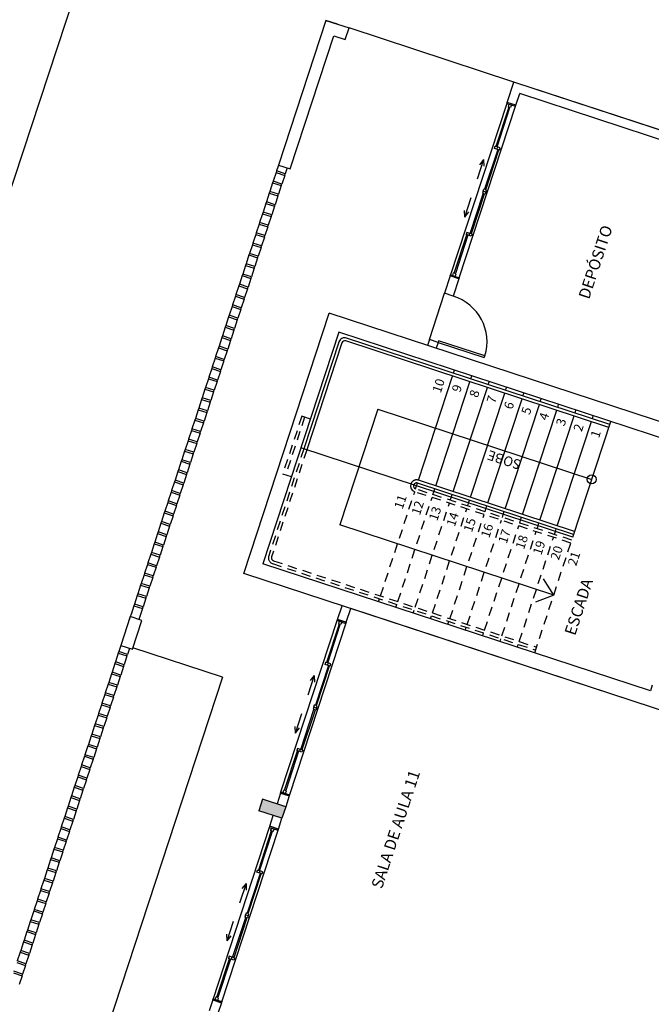
# Model space of a CAD drawing. Extents: x 332558 to 333914, y 8964555 to 8965157.
# Drawn here: x 332802 to 332812, y 8964984 to 8965000 of the extents above; entities that cross this region are included whole.
import ezdxf

# ---------------------------------------------------------------- set-up
doc = ezdxf.new("R2010")
doc.units = 0
doc.header["$MEASUREMENT"] = 0
doc.linetypes.add('DASHED', pattern=[0.75, 0.5, -0.25])
doc.layers.add('ARQ - PL BAIXA NOVO', color=144, linetype='CONTINUOUS')

# ---------------------------------------------------------------- blocks, each defined once
blk = doc.blocks.new('SALAS 1')
at = {"layer": 'ARQ - PL BAIXA NOVO'}
h = blk.add_hatch(color=253, dxfattribs=at)
h.dxf.hatch_style = 1
h.paths.add_polyline_path([(333407.371, 8964956.356), (333407.171, 8964956.356), (333407.171, 8964955.956), (333407.371, 8964955.956)])
at = {"layer": 'ARQ - PL BAIXA NOVO', "ltscale": 0.3}
for p, q in [((333403.382, 8964959.356), (333403.382, 8964959.206)), ((333403.41, 8964959.206), (333403.41, 8964959.356)), ((333403.56, 8964959.356), (333403.56, 8964959.206)), ((333403.588, 8964959.206), (333403.588, 8964959.356)), ((333403.738, 8964959.356), (333403.588, 8964959.356)), ((333403.767, 8964959.356), (333403.738, 8964959.356)), ((333403.738, 8964959.356), (333403.738, 8964959.206)), ((333403.767, 8964959.206), (333403.767, 8964959.356)), ((333403.917, 8964959.356), (333403.767, 8964959.356)), ((333403.945, 8964959.356), (333403.917, 8964959.356)), ((333403.917, 8964959.356), (333403.917, 8964959.206)), ((333403.945, 8964959.206), (333403.945, 8964959.356)), ((333404.095, 8964959.356), (333403.945, 8964959.356)), ((333404.123, 8964959.356), (333404.095, 8964959.356)), ((333404.095, 8964959.356), (333404.095, 8964959.206)), ((333404.123, 8964959.206), (333404.123, 8964959.356)), ((333404.273, 8964959.356), (333404.123, 8964959.356)), ((333404.302, 8964959.356), (333404.273, 8964959.356)), ((333404.273, 8964959.356), (333404.273, 8964959.206)), ((333404.302, 8964959.206), (333404.302, 8964959.356)), ((333404.452, 8964959.356), (333404.302, 8964959.356)), ((333404.48, 8964959.356), (333404.452, 8964959.356)), ((333404.452, 8964959.356), (333404.452, 8964959.206)), ((333404.48, 8964959.206), (333404.48, 8964959.356)), ((333404.63, 8964959.356), (333404.48, 8964959.356)), ((333404.658, 8964959.356), (333404.63, 8964959.356)), ((333404.63, 8964959.356), (333404.63, 8964959.206)), ((333404.658, 8964959.206), (333404.658, 8964959.356)), ((333404.808, 8964959.356), (333404.658, 8964959.356)), ((333404.836, 8964959.356), (333404.808, 8964959.356)), ((333404.808, 8964959.356), (333404.808, 8964959.206)), ((333404.836, 8964959.206), (333404.836, 8964959.356)), ((333404.986, 8964959.356), (333404.836, 8964959.356)), ((333405.015, 8964959.356), (333404.986, 8964959.356)), ((333404.986, 8964959.356), (333404.986, 8964959.206)), ((333405.015, 8964959.206), (333405.015, 8964959.356)), ((333405.165, 8964959.356), (333405.015, 8964959.356)), ((333405.193, 8964959.356), (333405.165, 8964959.356)), ((333405.165, 8964959.356), (333405.165, 8964959.206)), ((333405.193, 8964959.206), (333405.193, 8964959.356)), ((333405.343, 8964959.356), (333405.193, 8964959.356)), ((333405.371, 8964959.356), (333405.343, 8964959.356)), ((333405.343, 8964959.356), (333405.343, 8964959.206)), ((333405.371, 8964959.206), (333405.371, 8964959.356)), ((333405.521, 8964959.356), (333405.371, 8964959.356)), ((333405.55, 8964959.356), (333405.521, 8964959.356)), ((333405.521, 8964959.356), (333405.521, 8964959.206)), ((333405.55, 8964959.206), (333405.55, 8964959.356)), ((333405.7, 8964959.356), (333405.55, 8964959.356)), ((333405.728, 8964959.356), (333405.7, 8964959.356)), ((333405.7, 8964959.356), (333405.7, 8964959.206)), ((333405.728, 8964959.206), (333405.728, 8964959.356)), ((333405.878, 8964959.356), (333405.728, 8964959.356)), ((333405.906, 8964959.356), (333405.878, 8964959.356)), ((333405.878, 8964959.356), (333405.878, 8964959.206)), ((333405.906, 8964959.206), (333405.906, 8964959.356)), ((333406.056, 8964959.356), (333405.906, 8964959.356)), ((333406.084, 8964959.356), (333406.056, 8964959.356)), ((333406.056, 8964959.356), (333406.056, 8964959.206)), ((333406.084, 8964959.206), (333406.084, 8964959.356)), ((333406.234, 8964959.356), (333406.084, 8964959.356)), ((333406.263, 8964959.356), (333406.234, 8964959.356)), ((333406.234, 8964959.356), (333406.234, 8964959.206)), ((333406.263, 8964959.206), (333406.263, 8964959.356)), ((333406.413, 8964959.356), (333406.263, 8964959.356)), ((333406.441, 8964959.356), (333406.413, 8964959.356)), ((333406.413, 8964959.356), (333406.413, 8964959.206)), ((333406.441, 8964959.206), (333406.441, 8964959.356)), ((333406.591, 8964959.356), (333406.441, 8964959.356)), ((333406.619, 8964959.356), (333406.591, 8964959.356)), ((333406.591, 8964959.356), (333406.591, 8964959.206)), ((333406.619, 8964959.206), (333406.619, 8964959.356)), ((333406.769, 8964959.356), (333406.619, 8964959.356)), ((333406.798, 8964959.356), (333406.769, 8964959.356)), ((333406.769, 8964959.356), (333406.769, 8964959.206)), ((333406.798, 8964959.206), (333406.798, 8964959.356)), ((333406.948, 8964959.356), (333406.798, 8964959.356)), ((333406.976, 8964959.356), (333406.948, 8964959.356)), ((333406.948, 8964959.356), (333406.948, 8964959.206)), ((333406.976, 8964959.206), (333406.976, 8964959.356)), ((333407.126, 8964959.356), (333406.976, 8964959.356)), ((333407.154, 8964959.356), (333407.126, 8964959.356)), ((333407.126, 8964959.356), (333407.126, 8964959.206)), ((333407.154, 8964959.206), (333407.154, 8964959.356)), ((333407.304, 8964959.356), (333407.154, 8964959.356)), ((333407.332, 8964959.356), (333407.304, 8964959.356)), ((333407.304, 8964959.356), (333407.304, 8964959.206)), ((333407.332, 8964959.206), (333407.332, 8964959.356)), ((333407.482, 8964959.356), (333407.332, 8964959.356)), ((333407.511, 8964959.356), (333407.482, 8964959.356)), ((333407.482, 8964959.356), (333407.482, 8964959.206)), ((333407.511, 8964959.206), (333407.511, 8964959.356)), ((333407.661, 8964959.356), (333407.511, 8964959.356)), ((333407.689, 8964959.356), (333407.661, 8964959.356)), ((333407.661, 8964959.356), (333407.661, 8964959.206)), ((333407.689, 8964959.206), (333407.689, 8964959.356)), ((333407.839, 8964959.356), (333407.689, 8964959.356)), ((333407.867, 8964959.356), (333407.839, 8964959.356)), ((333407.839, 8964959.356), (333407.839, 8964959.206)), ((333407.867, 8964959.206), (333407.867, 8964959.356)), ((333408.017, 8964959.356), (333407.867, 8964959.356)), ((333408.046, 8964959.356), (333408.017, 8964959.356)), ((333408.017, 8964959.356), (333408.017, 8964959.206)), ((333408.046, 8964959.206), (333408.046, 8964959.356)), ((333408.196, 8964959.356), (333408.046, 8964959.356)), ((333408.224, 8964959.356), (333408.196, 8964959.356)), ((333408.196, 8964959.356), (333408.196, 8964959.206)), ((333408.224, 8964959.206), (333408.224, 8964959.356)), ((333408.374, 8964959.356), (333408.224, 8964959.356)), ((333408.402, 8964959.356), (333408.374, 8964959.356)), ((333408.374, 8964959.356), (333408.374, 8964959.206)), ((333408.402, 8964959.206), (333408.402, 8964959.356)), ((333408.552, 8964959.356), (333408.402, 8964959.356)), ((333408.58, 8964959.356), (333408.552, 8964959.356)), ((333408.552, 8964959.356), (333408.552, 8964959.206)), ((333408.58, 8964959.206), (333408.58, 8964959.356)), ((333408.73, 8964959.356), (333408.58, 8964959.356)), ((333408.759, 8964959.356), (333408.73, 8964959.356)), ((333408.73, 8964959.356), (333408.73, 8964959.206)), ((333408.759, 8964959.206), (333408.759, 8964959.356)), ((333408.909, 8964959.356), (333408.759, 8964959.356)), ((333408.937, 8964959.356), (333408.909, 8964959.356)), ((333408.909, 8964959.356), (333408.909, 8964959.206)), ((333408.937, 8964959.206), (333408.937, 8964959.356)), ((333409.041, 8964959.356), (333408.937, 8964959.356)), ((333409.541, 8964959.356), (333409.041, 8964959.356)), ((333409.041, 8964959.356), (333409.041, 8964959.156)), ((333409.632, 8964959.356), (333409.482, 8964959.356)), ((333409.541, 8964959.156), (333409.541, 8964959.356)), ((333409.729, 8964959.356), (333409.579, 8964959.356)), ((333409.757, 8964959.356), (333409.729, 8964959.356)), ((333409.729, 8964959.356), (333409.729, 8964959.206)), ((333409.757, 8964959.206), (333409.757, 8964959.356)), ((333409.907, 8964959.356), (333409.757, 8964959.356)), ((333409.935, 8964959.356), (333409.907, 8964959.356)), ((333409.907, 8964959.356), (333409.907, 8964959.206)), ((333409.935, 8964959.206), (333409.935, 8964959.356)), ((333410.085, 8964959.356), (333409.935, 8964959.356)), ((333410.114, 8964959.356), (333410.085, 8964959.356)), ((333410.085, 8964959.356), (333410.085, 8964959.206)), ((333410.114, 8964959.206), (333410.114, 8964959.356)), ((333410.264, 8964959.356), (333410.114, 8964959.356)), ((333410.292, 8964959.356), (333410.264, 8964959.356)), ((333410.264, 8964959.356), (333410.264, 8964959.206)), ((333410.292, 8964959.206), (333410.292, 8964959.356)), ((333410.442, 8964959.356), (333410.292, 8964959.356)), ((333410.47, 8964959.356), (333410.442, 8964959.356)), ((333410.442, 8964959.356), (333410.442, 8964959.206)), ((333410.47, 8964959.206), (333410.47, 8964959.356)), ((333410.62, 8964959.356), (333410.47, 8964959.356)), ((333410.649, 8964959.356), (333410.62, 8964959.356)), ((333410.62, 8964959.356), (333410.62, 8964959.206)), ((333410.649, 8964959.206), (333410.649, 8964959.356)), ((333410.799, 8964959.356), (333410.649, 8964959.356)), ((333410.827, 8964959.356), (333410.799, 8964959.356)), ((333410.799, 8964959.356), (333410.799, 8964959.206)), ((333410.827, 8964959.206), (333410.827, 8964959.356)), ((333410.977, 8964959.356), (333410.827, 8964959.356)), ((333411.005, 8964959.356), (333410.977, 8964959.356)), ((333410.977, 8964959.356), (333410.977, 8964959.206)), ((333411.005, 8964959.206), (333411.005, 8964959.356)), ((333411.155, 8964959.356), (333411.005, 8964959.356)), ((333411.183, 8964959.356), (333411.155, 8964959.356)), ((333411.155, 8964959.356), (333411.155, 8964959.206)), ((333411.183, 8964959.206), (333411.183, 8964959.356)), ((333411.333, 8964959.356), (333411.183, 8964959.356)), ((333411.362, 8964959.356), (333411.333, 8964959.356)), ((333411.333, 8964959.356), (333411.333, 8964959.206)), ((333411.362, 8964959.206), (333411.362, 8964959.356)), ((333411.512, 8964959.356), (333411.362, 8964959.356)), ((333411.54, 8964959.356), (333411.512, 8964959.356)), ((333411.512, 8964959.356), (333411.512, 8964959.206)), ((333411.54, 8964959.206), (333411.54, 8964959.356)), ((333411.69, 8964959.356), (333411.54, 8964959.356)), ((333411.718, 8964959.356), (333411.69, 8964959.356)), ((333411.69, 8964959.356), (333411.69, 8964959.206)), ((333411.718, 8964959.206), (333411.718, 8964959.356)), ((333411.868, 8964959.356), (333411.718, 8964959.356)), ((333411.897, 8964959.356), (333411.868, 8964959.356)), ((333411.868, 8964959.356), (333411.868, 8964959.206)), ((333411.897, 8964959.206), (333411.897, 8964959.356)), ((333412.047, 8964959.356), (333411.897, 8964959.356)), ((333412.075, 8964959.356), (333412.047, 8964959.356)), ((333412.047, 8964959.356), (333412.047, 8964959.206)), ((333412.075, 8964959.206), (333412.075, 8964959.356)), ((333412.225, 8964959.356), (333412.075, 8964959.356)), ((333412.253, 8964959.356), (333412.225, 8964959.356)), ((333412.225, 8964959.356), (333412.225, 8964959.206)), ((333412.253, 8964959.206), (333412.253, 8964959.356)), ((333412.403, 8964959.356), (333412.253, 8964959.356)), ((333412.431, 8964959.356), (333412.403, 8964959.356)), ((333412.403, 8964959.356), (333412.403, 8964959.206)), ((333412.431, 8964959.206), (333412.431, 8964959.356)), ((333412.581, 8964959.356), (333412.431, 8964959.356)), ((333412.61, 8964959.356), (333412.581, 8964959.356)), ((333412.581, 8964959.356), (333412.581, 8964959.206)), ((333412.61, 8964959.206), (333412.61, 8964959.356)), ((333412.76, 8964959.356), (333412.61, 8964959.356)), ((333412.788, 8964959.356), (333412.76, 8964959.356)), ((333412.76, 8964959.356), (333412.76, 8964959.206)), ((333412.788, 8964959.206), (333412.788, 8964959.356)), ((333412.938, 8964959.356), (333412.788, 8964959.356)), ((333412.966, 8964959.356), (333412.938, 8964959.356)), ((333412.938, 8964959.356), (333412.938, 8964959.206)), ((333412.966, 8964959.206), (333412.966, 8964959.356)), ((333413.116, 8964959.356), (333412.966, 8964959.356)), ((333413.145, 8964959.356), (333413.116, 8964959.356)), ((333413.116, 8964959.356), (333413.116, 8964959.206)), ((333413.145, 8964959.206), (333413.145, 8964959.356)), ((333413.295, 8964959.356), (333413.145, 8964959.356)), ((333413.323, 8964959.356), (333413.295, 8964959.356)), ((333413.295, 8964959.356), (333413.295, 8964959.206)), ((333413.323, 8964959.206), (333413.323, 8964959.356)), ((333413.473, 8964959.356), (333413.323, 8964959.356)), ((333413.501, 8964959.356), (333413.473, 8964959.356)), ((333413.473, 8964959.356), (333413.473, 8964959.206)), ((333413.501, 8964959.206), (333413.501, 8964959.356)), ((333413.651, 8964959.356), (333413.501, 8964959.356)), ((333413.679, 8964959.356), (333413.651, 8964959.356)), ((333413.651, 8964959.356), (333413.651, 8964959.206)), ((333413.679, 8964959.206), (333413.679, 8964959.356)), ((333413.829, 8964959.356), (333413.679, 8964959.356)), ((333413.858, 8964959.356), (333413.829, 8964959.356)), ((333413.829, 8964959.356), (333413.829, 8964959.206)), ((333413.858, 8964959.206), (333413.858, 8964959.356)), ((333414.008, 8964959.356), (333413.858, 8964959.356)), ((333414.036, 8964959.356), (333414.008, 8964959.356)), ((333414.008, 8964959.356), (333414.008, 8964959.206)), ((333414.036, 8964959.206), (333414.036, 8964959.356)), ((333414.186, 8964959.356), (333414.036, 8964959.356)), ((333414.214, 8964959.356), (333414.186, 8964959.356)), ((333414.186, 8964959.356), (333414.186, 8964959.206)), ((333414.214, 8964959.206), (333414.214, 8964959.356)), ((333414.364, 8964959.356), (333414.214, 8964959.356)), ((333414.393, 8964959.356), (333414.364, 8964959.356)), ((333414.364, 8964959.356), (333414.364, 8964959.206)), ((333414.393, 8964959.206), (333414.393, 8964959.356)), ((333414.543, 8964959.356), (333414.393, 8964959.356)), ((333414.571, 8964959.356), (333414.543, 8964959.356)), ((333414.543, 8964959.356), (333414.543, 8964959.206)), ((333414.571, 8964959.206), (333414.571, 8964959.356)), ((333414.721, 8964959.356), (333414.571, 8964959.356)), ((333414.749, 8964959.356), (333414.721, 8964959.356)), ((333414.721, 8964959.356), (333414.721, 8964959.206)), ((333414.749, 8964959.206), (333414.749, 8964959.356)), ((333414.899, 8964959.356), (333414.749, 8964959.356)), ((333414.927, 8964959.356), (333414.899, 8964959.356)), ((333414.899, 8964959.356), (333414.899, 8964959.206)), ((333414.927, 8964959.206), (333414.927, 8964959.356)), ((333415.077, 8964959.356), (333414.927, 8964959.356)), ((333415.106, 8964959.356), (333415.077, 8964959.356)), ((333415.077, 8964959.356), (333415.077, 8964959.206)), ((333415.106, 8964959.206), (333415.106, 8964959.356)), ((333415.256, 8964959.356), (333415.106, 8964959.356)), ((333415.284, 8964959.356), (333415.256, 8964959.356)), ((333415.256, 8964959.356), (333415.256, 8964959.206)), ((333415.284, 8964959.206), (333415.284, 8964959.356)), ((333415.434, 8964959.356), (333415.284, 8964959.356)), ((333415.462, 8964959.356), (333415.434, 8964959.356)), ((333415.434, 8964959.356), (333415.434, 8964959.206)), ((333415.462, 8964959.206), (333415.462, 8964959.356)), ((333415.612, 8964959.356), (333415.462, 8964959.356)), ((333415.641, 8964959.356), (333415.612, 8964959.356)), ((333415.612, 8964959.356), (333415.612, 8964959.206)), ((333415.641, 8964959.206), (333415.641, 8964959.356)), ((333415.791, 8964959.356), (333415.641, 8964959.356)), ((333415.819, 8964959.356), (333415.791, 8964959.356)), ((333415.791, 8964959.356), (333415.791, 8964959.206)), ((333415.819, 8964959.206), (333415.819, 8964959.356)), ((333415.969, 8964959.356), (333415.819, 8964959.356)), ((333415.997, 8964959.356), (333415.969, 8964959.356)), ((333415.969, 8964959.356), (333415.969, 8964959.206)), ((333415.997, 8964959.206), (333415.997, 8964959.356)), ((333416.147, 8964959.356), (333415.997, 8964959.356)), ((333416.175, 8964959.356), (333416.147, 8964959.356)), ((333416.147, 8964959.356), (333416.147, 8964959.206)), ((333416.175, 8964959.206), (333416.175, 8964959.356)), ((333416.325, 8964959.356), (333416.175, 8964959.356)), ((333416.354, 8964959.356), (333416.325, 8964959.356)), ((333416.325, 8964959.356), (333416.325, 8964959.206)), ((333416.354, 8964959.206), (333416.354, 8964959.356)), ((333416.504, 8964959.356), (333416.354, 8964959.356)), ((333416.532, 8964959.356), (333416.504, 8964959.356)), ((333416.504, 8964959.356), (333416.504, 8964959.206)), ((333416.532, 8964959.206), (333416.532, 8964959.356)), ((333416.682, 8964959.356), (333416.532, 8964959.356)), ((333416.71, 8964959.356), (333416.682, 8964959.356)), ((333416.682, 8964959.356), (333416.682, 8964959.206)), ((333416.71, 8964959.206), (333416.71, 8964959.356)), ((333416.86, 8964959.356), (333416.71, 8964959.356)), ((333416.889, 8964959.356), (333416.86, 8964959.356)), ((333416.86, 8964959.356), (333416.86, 8964959.206)), ((333416.889, 8964959.206), (333416.889, 8964959.356)), ((333417.039, 8964959.356), (333416.889, 8964959.356)), ((333417.067, 8964959.356), (333417.039, 8964959.356)), ((333417.039, 8964959.356), (333417.039, 8964959.206)), ((333417.067, 8964959.206), (333417.067, 8964959.356)), ((333417.116, 8964959.356), (333417.067, 8964959.356)), ((333417.217, 8964959.356), (333417.067, 8964959.356)), ((333417.245, 8964959.356), (333417.217, 8964959.356)), ((333417.217, 8964959.356), (333417.217, 8964959.206)), ((333417.245, 8964959.206), (333417.245, 8964959.356)), ((333417.294, 8964959.356), (333417.245, 8964959.356)), ((333417.346, 8964959.356), (333417.245, 8964959.356)), ((333419.846, 8964959.356), (333417.346, 8964959.356)), ((333417.346, 8964959.356), (333417.346, 8964959.156)), ((333419.846, 8964959.156), (333419.846, 8964959.356)), ((333403.382, 8964959.206), (333403.232, 8964959.206)), ((333403.382, 8964959.206), (333403.41, 8964959.206)), ((333403.56, 8964959.206), (333403.41, 8964959.206)), ((333403.56, 8964959.206), (333403.588, 8964959.206)), ((333403.738, 8964959.206), (333403.588, 8964959.206)), ((333403.738, 8964959.206), (333403.767, 8964959.206)), ((333403.917, 8964959.206), (333403.767, 8964959.206)), ((333403.917, 8964959.206), (333403.945, 8964959.206)), ((333404.095, 8964959.206), (333403.945, 8964959.206)), ((333404.095, 8964959.206), (333404.123, 8964959.206)), ((333404.273, 8964959.206), (333404.123, 8964959.206)), ((333404.273, 8964959.206), (333404.302, 8964959.206)), ((333404.452, 8964959.206), (333404.302, 8964959.206)), ((333404.452, 8964959.206), (333404.48, 8964959.206)), ((333404.63, 8964959.206), (333404.48, 8964959.206)), ((333404.63, 8964959.206), (333404.658, 8964959.206)), ((333404.808, 8964959.206), (333404.658, 8964959.206)), ((333404.808, 8964959.206), (333404.836, 8964959.206)), ((333404.986, 8964959.206), (333404.836, 8964959.206)), ((333404.986, 8964959.206), (333405.015, 8964959.206)), ((333405.165, 8964959.206), (333405.015, 8964959.206)), ((333405.165, 8964959.206), (333405.193, 8964959.206)), ((333405.343, 8964959.206), (333405.193, 8964959.206)), ((333405.343, 8964959.206), (333405.371, 8964959.206)), ((333405.521, 8964959.206), (333405.371, 8964959.206)), ((333405.521, 8964959.206), (333405.55, 8964959.206)), ((333405.7, 8964959.206), (333405.55, 8964959.206)), ((333405.7, 8964959.206), (333405.728, 8964959.206)), ((333405.878, 8964959.206), (333405.728, 8964959.206)), ((333405.878, 8964959.206), (333405.906, 8964959.206)), ((333406.056, 8964959.206), (333405.906, 8964959.206)), ((333406.056, 8964959.206), (333406.084, 8964959.206)), ((333406.234, 8964959.206), (333406.084, 8964959.206)), ((333406.234, 8964959.206), (333406.263, 8964959.206)), ((333406.413, 8964959.206), (333406.263, 8964959.206)), ((333406.413, 8964959.206), (333406.441, 8964959.206)), ((333406.591, 8964959.206), (333406.441, 8964959.206)), ((333406.591, 8964959.206), (333406.619, 8964959.206)), ((333406.769, 8964959.206), (333406.619, 8964959.206)), ((333406.769, 8964959.206), (333406.798, 8964959.206)), ((333406.948, 8964959.206), (333406.798, 8964959.206)), ((333406.948, 8964959.206), (333406.976, 8964959.206)), ((333407.126, 8964959.206), (333406.976, 8964959.206)), ((333407.126, 8964959.206), (333407.154, 8964959.206)), ((333407.304, 8964959.206), (333407.154, 8964959.206)), ((333407.304, 8964959.206), (333407.332, 8964959.206)), ((333407.482, 8964959.206), (333407.332, 8964959.206)), ((333407.482, 8964959.206), (333407.511, 8964959.206)), ((333407.661, 8964959.206), (333407.511, 8964959.206)), ((333407.661, 8964959.206), (333407.689, 8964959.206)), ((333407.839, 8964959.206), (333407.689, 8964959.206)), ((333407.839, 8964959.206), (333407.867, 8964959.206)), ((333408.017, 8964959.206), (333407.867, 8964959.206)), ((333408.017, 8964959.206), (333408.046, 8964959.206)), ((333408.196, 8964959.206), (333408.046, 8964959.206)), ((333408.196, 8964959.206), (333408.224, 8964959.206)), ((333408.374, 8964959.206), (333408.224, 8964959.206)), ((333408.374, 8964959.206), (333408.402, 8964959.206)), ((333408.552, 8964959.206), (333408.402, 8964959.206)), ((333408.552, 8964959.206), (333408.58, 8964959.206)), ((333408.73, 8964959.206), (333408.58, 8964959.206)), ((333408.73, 8964959.206), (333408.759, 8964959.206)), ((333408.909, 8964959.206), (333408.759, 8964959.206)), ((333408.909, 8964959.206), (333408.937, 8964959.206)), ((333409.041, 8964959.206), (333408.937, 8964959.206)), ((333409.041, 8964959.156), (333409.541, 8964959.156)), ((333409.066, 8964957.606), (333409.066, 8964959.156)), ((333409.729, 8964959.206), (333409.541, 8964959.206)), ((333409.729, 8964959.206), (333409.757, 8964959.206)), ((333409.907, 8964959.206), (333409.757, 8964959.206)), ((333409.907, 8964959.206), (333409.935, 8964959.206)), ((333410.085, 8964959.206), (333409.935, 8964959.206)), ((333410.085, 8964959.206), (333410.114, 8964959.206)), ((333410.264, 8964959.206), (333410.114, 8964959.206)), ((333410.264, 8964959.206), (333410.292, 8964959.206)), ((333410.442, 8964959.206), (333410.292, 8964959.206)), ((333410.442, 8964959.206), (333410.47, 8964959.206)), ((333410.62, 8964959.206), (333410.47, 8964959.206)), ((333410.62, 8964959.206), (333410.649, 8964959.206)), ((333410.799, 8964959.206), (333410.649, 8964959.206)), ((333410.799, 8964959.206), (333410.827, 8964959.206)), ((333410.977, 8964959.206), (333410.827, 8964959.206)), ((333410.977, 8964959.206), (333411.005, 8964959.206)), ((333411.155, 8964959.206), (333411.005, 8964959.206)), ((333411.155, 8964959.206), (333411.183, 8964959.206)), ((333411.333, 8964959.206), (333411.183, 8964959.206)), ((333411.333, 8964959.206), (333411.362, 8964959.206)), ((333411.512, 8964959.206), (333411.362, 8964959.206)), ((333411.512, 8964959.206), (333411.54, 8964959.206)), ((333411.69, 8964959.206), (333411.54, 8964959.206)), ((333411.69, 8964959.206), (333411.718, 8964959.206)), ((333411.868, 8964959.206), (333411.718, 8964959.206)), ((333411.868, 8964959.206), (333411.897, 8964959.206)), ((333412.047, 8964959.206), (333411.897, 8964959.206)), ((333412.047, 8964959.206), (333412.075, 8964959.206)), ((333412.225, 8964959.206), (333412.075, 8964959.206)), ((333412.225, 8964959.206), (333412.253, 8964959.206)), ((333412.403, 8964959.206), (333412.253, 8964959.206)), ((333412.403, 8964959.206), (333412.431, 8964959.206)), ((333412.581, 8964959.206), (333412.431, 8964959.206)), ((333412.581, 8964959.206), (333412.61, 8964959.206)), ((333412.76, 8964959.206), (333412.61, 8964959.206)), ((333412.76, 8964959.206), (333412.788, 8964959.206)), ((333412.938, 8964959.206), (333412.788, 8964959.206)), ((333412.938, 8964959.206), (333412.966, 8964959.206)), ((333413.116, 8964959.206), (333412.966, 8964959.206)), ((333413.116, 8964959.206), (333413.145, 8964959.206)), ((333413.295, 8964959.206), (333413.145, 8964959.206)), ((333413.295, 8964959.206), (333413.323, 8964959.206)), ((333413.473, 8964959.206), (333413.323, 8964959.206)), ((333413.473, 8964959.206), (333413.501, 8964959.206)), ((333413.651, 8964959.206), (333413.501, 8964959.206)), ((333413.651, 8964959.206), (333413.679, 8964959.206)), ((333413.829, 8964959.206), (333413.679, 8964959.206)), ((333413.829, 8964959.206), (333413.858, 8964959.206)), ((333414.008, 8964959.206), (333413.858, 8964959.206)), ((333414.008, 8964959.206), (333414.036, 8964959.206)), ((333414.186, 8964959.206), (333414.036, 8964959.206)), ((333414.186, 8964959.206), (333414.214, 8964959.206)), ((333414.364, 8964959.206), (333414.214, 8964959.206)), ((333414.364, 8964959.206), (333414.393, 8964959.206)), ((333414.543, 8964959.206), (333414.393, 8964959.206)), ((333414.543, 8964959.206), (333414.571, 8964959.206)), ((333414.721, 8964959.206), (333414.571, 8964959.206)), ((333414.721, 8964959.206), (333414.749, 8964959.206)), ((333414.899, 8964959.206), (333414.749, 8964959.206)), ((333414.899, 8964959.206), (333414.927, 8964959.206)), ((333415.077, 8964959.206), (333414.927, 8964959.206)), ((333415.077, 8964959.206), (333415.106, 8964959.206)), ((333415.256, 8964959.206), (333415.106, 8964959.206)), ((333415.256, 8964959.206), (333415.284, 8964959.206)), ((333415.434, 8964959.206), (333415.284, 8964959.206)), ((333415.434, 8964959.206), (333415.462, 8964959.206)), ((333415.612, 8964959.206), (333415.462, 8964959.206)), ((333415.612, 8964959.206), (333415.641, 8964959.206)), ((333415.791, 8964959.206), (333415.641, 8964959.206)), ((333415.791, 8964959.206), (333415.819, 8964959.206)), ((333415.969, 8964959.206), (333415.819, 8964959.206)), ((333415.969, 8964959.206), (333415.997, 8964959.206)), ((333416.147, 8964959.206), (333415.997, 8964959.206)), ((333416.147, 8964959.206), (333416.175, 8964959.206)), ((333416.325, 8964959.206), (333416.175, 8964959.206)), ((333416.325, 8964959.206), (333416.354, 8964959.206)), ((333416.504, 8964959.206), (333416.354, 8964959.206)), ((333416.504, 8964959.206), (333416.532, 8964959.206)), ((333416.682, 8964959.206), (333416.532, 8964959.206)), ((333416.682, 8964959.206), (333416.71, 8964959.206)), ((333416.86, 8964959.206), (333416.71, 8964959.206)), ((333416.86, 8964959.206), (333416.889, 8964959.206)), ((333417.039, 8964959.206), (333416.889, 8964959.206)), ((333417.039, 8964959.206), (333417.067, 8964959.206)), ((333417.116, 8964959.206), (333417.067, 8964959.206)), ((333417.217, 8964959.206), (333417.067, 8964959.206)), ((333417.217, 8964959.206), (333417.245, 8964959.206)), ((333417.294, 8964959.206), (333417.245, 8964959.206)), ((333417.346, 8964959.206), (333417.245, 8964959.206)), ((333417.346, 8964959.156), (333419.646, 8964959.156)), ((333419.846, 8964956.106), (333419.846, 8964958.956)), ((333410.796, 8964948.356), (333410.796, 8964957.806)), ((333410.796, 8964957.806), (333415.296, 8964957.806)), ((333415.296, 8964950.606), (333415.296, 8964957.806)), ((333409.066, 8964957.606), (333349.216, 8964957.606)), ((333411.046, 8964950.856), (333411.046, 8964957.556)), ((333415.046, 8964957.556), (333411.046, 8964957.556)), ((333413.046, 8964955.556), (333413.046, 8964957.556)), ((333415.046, 8964950.856), (333415.046, 8964957.556)), ((333412.046, 8964952.856), (333412.046, 8964956.556)), ((333414.046, 8964956.556), (333412.046, 8964956.556)), ((333414.046, 8964956.556), (333414.046, 8964952.856)), ((333403.983, 8964956.106), (333403.796, 8964956.106)), ((333403.983, 8964956.106), (333403.983, 8964955.956)), ((333406.983, 8964956.106), (333407.171, 8964956.106)), ((333406.983, 8964956.106), (333406.983, 8964955.956)), ((333407.558, 8964956.106), (333407.371, 8964956.106)), ((333407.558, 8964956.106), (333407.558, 8964955.956)), ((333410.558, 8964956.106), (333410.796, 8964956.106)), ((333410.558, 8964956.106), (333410.558, 8964955.956)), ((333415.396, 8964956.106), (333415.296, 8964956.106)), ((333415.396, 8964955.956), (333415.396, 8964956.106)), ((333415.396, 8964956.106), (333416.196, 8964956.106)), ((333416.496, 8964956.106), (333416.196, 8964956.106)), ((333416.196, 8964955.956), (333416.196, 8964956.106)), ((333416.496, 8964955.956), (333416.496, 8964956.106)), ((333419.496, 8964955.956), (333419.496, 8964956.106)), ((333419.496, 8964956.106), (333419.846, 8964956.106)), ((333419.846, 8964942.956), (333419.846, 8964956.106)), ((333403.983, 8964955.956), (333403.796, 8964955.956)), ((333406.983, 8964955.956), (333407.171, 8964955.956)), ((333407.558, 8964955.956), (333407.371, 8964955.956)), ((333410.558, 8964955.956), (333410.796, 8964955.956)), ((333410.796, 8964947.956), (333410.796, 8964955.956)), ((333415.396, 8964955.956), (333415.296, 8964955.956)), ((333415.396, 8964955.956), (333415.396, 8964955.156)), ((333415.426, 8964955.956), (333415.396, 8964955.956)), ((333415.426, 8964955.156), (333415.426, 8964955.956)), ((333416.496, 8964955.956), (333416.196, 8964955.956)), ((333419.496, 8964955.956), (333419.696, 8964955.956)), ((333419.696, 8964949.606), (333419.696, 8964955.956)), ((333419.846, 8964948.806), (333419.846, 8964955.856)), ((333411.046, 8964955.556), (333411.096, 8964955.556)), ((333412.996, 8964955.556), (333413.046, 8964955.556)), ((333413.046, 8964955.606), (333413.046, 8964955.606)), ((333413.046, 8964952.856), (333413.046, 8964955.556)), ((333413.146, 8964955.556), (333414.946, 8964955.556)), ((333411.046, 8964955.256), (333411.096, 8964955.256)), ((333412.996, 8964955.256), (333413.046, 8964955.256)), ((333413.046, 8964955.256), (333413.096, 8964955.256)), ((333413.146, 8964955.256), (333414.946, 8964955.256)), ((333414.996, 8964955.256), (333415.046, 8964955.256)), ((333415.396, 8964955.156), (333415.426, 8964955.156)), ((333411.046, 8964954.956), (333411.096, 8964954.956)), ((333412.996, 8964954.956), (333413.046, 8964954.956)), ((333413.046, 8964954.956), (333413.096, 8964954.956)), ((333413.146, 8964954.956), (333414.946, 8964954.956)), ((333414.996, 8964954.956), (333415.046, 8964954.956)), ((333411.046, 8964954.656), (333411.096, 8964954.656)), ((333412.996, 8964954.656), (333413.046, 8964954.656)), ((333413.046, 8964954.656), (333413.096, 8964954.656)), ((333413.146, 8964954.656), (333414.946, 8964954.656)), ((333414.996, 8964954.656), (333415.046, 8964954.656)), ((333411.046, 8964954.356), (333411.096, 8964954.356)), ((333412.996, 8964954.356), (333413.046, 8964954.356)), ((333413.046, 8964954.356), (333413.096, 8964954.356)), ((333413.146, 8964954.356), (333414.946, 8964954.356)), ((333414.996, 8964954.356), (333415.046, 8964954.356)), ((333411.046, 8964954.056), (333411.096, 8964954.056)), ((333412.996, 8964954.056), (333413.046, 8964954.056)), ((333413.046, 8964954.056), (333413.096, 8964954.056)), ((333413.146, 8964954.056), (333414.946, 8964954.056)), ((333414.996, 8964954.056), (333415.046, 8964954.056)), ((333411.046, 8964953.756), (333411.096, 8964953.756)), ((333412.996, 8964953.756), (333413.046, 8964953.756)), ((333413.046, 8964953.756), (333413.096, 8964953.756)), ((333413.146, 8964953.756), (333414.946, 8964953.756)), ((333414.996, 8964953.756), (333415.046, 8964953.756)), ((333411.046, 8964953.456), (333411.096, 8964953.456)), ((333412.996, 8964953.456), (333413.046, 8964953.456)), ((333413.046, 8964953.456), (333413.096, 8964953.456)), ((333413.146, 8964953.456), (333414.946, 8964953.456)), ((333414.996, 8964953.456), (333415.046, 8964953.456)), ((333411.046, 8964953.156), (333411.096, 8964953.156)), ((333412.996, 8964953.156), (333413.046, 8964953.156)), ((333413.046, 8964953.156), (333413.096, 8964953.156)), ((333413.146, 8964953.156), (333414.946, 8964953.156)), ((333414.996, 8964953.156), (333415.046, 8964953.156)), ((333412.046, 8964952.856), (333411.842, 8964953.102)), ((333412.046, 8964952.856), (333412.249, 8964953.102)), ((333413.046, 8964952.856), (333415.046, 8964952.856)), ((333411.146, 8964950.856), (333411.046, 8964950.856))]:
    blk.add_line(p, q, dxfattribs=at)
at = {"layer": 'ARQ - PL BAIXA NOVO'}
for p, q in [((333419.846, 8964959.356), (333419.846, 8964958.956)), ((333419.646, 8964959.156), (333419.646, 8964958.956)), ((333419.646, 8964958.956), (333419.846, 8964958.956)), ((333414.91, 8964957.506), (333413.046, 8964957.506)), ((333414.896, 8964957.456), (333413.046, 8964957.456)), ((333414.946, 8964952.856), (333414.946, 8964957.406)), ((333414.996, 8964952.856), (333414.996, 8964957.406)), ((333407.171, 8964955.956), (333407.171, 8964956.356)), ((333407.371, 8964956.356), (333407.171, 8964956.356)), ((333407.371, 8964955.956), (333407.371, 8964956.356)), ((333404.976, 8964956.183), (333405.078, 8964956.221)), ((333404.976, 8964956.183), (333405.078, 8964956.145)), ((333404.976, 8964956.183), (333405.316, 8964956.183)), ((333405.971, 8964956.183), (333405.631, 8964956.183)), ((333405.971, 8964956.183), (333405.869, 8964956.221)), ((333405.971, 8964956.183), (333405.869, 8964956.145)), ((333408.57, 8964956.183), (333408.672, 8964956.221)), ((333408.57, 8964956.183), (333408.672, 8964956.145)), ((333408.57, 8964956.183), (333408.91, 8964956.183)), ((333409.565, 8964956.183), (333409.225, 8964956.183)), ((333409.565, 8964956.183), (333409.463, 8964956.221)), ((333409.565, 8964956.183), (333409.463, 8964956.145)), ((333417.489, 8964956.183), (333417.591, 8964956.221)), ((333417.489, 8964956.183), (333417.591, 8964956.145)), ((333417.489, 8964956.183), (333417.829, 8964956.183)), ((333418.484, 8964956.183), (333418.144, 8964956.183)), ((333418.484, 8964956.183), (333418.381, 8964956.221)), ((333418.484, 8964956.183), (333418.381, 8964956.145)), ((333406.964, 8964956.106), (333403.983, 8964956.106)), ((333404.047, 8964956.057), (333404.709, 8964956.057)), ((333404.709, 8964956.038), (333404.047, 8964956.038)), ((333406.92, 8964956.057), (333406.238, 8964956.057)), ((333406.238, 8964956.038), (333406.92, 8964956.038)), ((333407.577, 8964956.106), (333410.558, 8964956.106)), ((333407.622, 8964956.057), (333408.303, 8964956.057)), ((333408.303, 8964956.038), (333407.622, 8964956.038)), ((333410.495, 8964956.057), (333409.832, 8964956.057)), ((333409.832, 8964956.038), (333410.495, 8964956.038)), ((333419.477, 8964956.106), (333416.496, 8964956.106)), ((333416.559, 8964956.057), (333417.222, 8964956.057)), ((333417.222, 8964956.038), (333416.559, 8964956.038)), ((333419.432, 8964956.057), (333418.751, 8964956.057)), ((333418.751, 8964956.038), (333419.432, 8964956.038)), ((333403.983, 8964955.956), (333406.983, 8964955.956)), ((333404.748, 8964956.013), (333405.436, 8964956.013)), ((333405.436, 8964955.994), (333404.748, 8964955.994)), ((333406.2, 8964956.013), (333405.512, 8964956.013)), ((333405.512, 8964955.994), (333406.2, 8964955.994)), ((333407.371, 8964955.956), (333407.171, 8964955.956)), ((333410.558, 8964955.956), (333407.558, 8964955.956)), ((333408.342, 8964956.013), (333409.03, 8964956.013)), ((333409.03, 8964955.994), (333408.342, 8964955.994)), ((333409.794, 8964956.013), (333409.106, 8964956.013)), ((333409.106, 8964955.994), (333409.794, 8964955.994)), ((333416.496, 8964955.956), (333419.496, 8964955.956)), ((333417.26, 8964956.013), (333417.948, 8964956.013)), ((333417.948, 8964955.994), (333417.26, 8964955.994)), ((333418.712, 8964956.013), (333418.024, 8964956.013)), ((333418.024, 8964955.994), (333418.712, 8964955.994)), ((333413.096, 8964952.856), (333413.096, 8964955.556)), ((333413.146, 8964952.856), (333413.146, 8964955.556))]:
    blk.add_line(p, q, dxfattribs=at)
at = {"layer": 'ARQ - PL BAIXA NOVO', "linetype": 'DASHED', "ltscale": 0.3}
for p, q in [((333412.546, 8964957.556), (333412.546, 8964957.806)), ((333413.546, 8964957.556), (333413.546, 8964957.806)), ((333413.546, 8964957.706), (333412.546, 8964957.706)), ((333413.546, 8964957.656), (333412.546, 8964957.656)), ((333413.046, 8964957.506), (333411.196, 8964957.506)), ((333411.096, 8964957.406), (333411.096, 8964952.856)), ((333411.146, 8964957.406), (333411.146, 8964952.856)), ((333413.046, 8964957.456), (333411.196, 8964957.456)), ((333411.146, 8964955.556), (333412.946, 8964955.556)), ((333412.946, 8964952.856), (333412.946, 8964955.556)), ((333412.996, 8964952.856), (333412.996, 8964955.556)), ((333413.046, 8964955.556), (333413.096, 8964955.556)), ((333414.996, 8964955.556), (333415.046, 8964955.556)), ((333411.146, 8964955.256), (333412.946, 8964955.256)), ((333411.146, 8964954.956), (333412.946, 8964954.956)), ((333411.146, 8964954.656), (333412.946, 8964954.656)), ((333411.146, 8964954.356), (333412.946, 8964954.356)), ((333411.146, 8964954.056), (333412.946, 8964954.056)), ((333411.146, 8964953.756), (333412.946, 8964953.756)), ((333411.146, 8964953.456), (333412.946, 8964953.456)), ((333411.146, 8964953.156), (333412.946, 8964953.156)), ((333411.046, 8964952.856), (333413.046, 8964952.856))]:
    blk.add_line(p, q, dxfattribs=at)
at = {"layer": 'ARQ - PL BAIXA NOVO', "lineweight": 25}
for p, q in [((333403.983, 8964955.956), (333403.983, 8964956.106)), ((333403.983, 8964956.106), (333404.002, 8964956.106)), ((333404.002, 8964956.106), (333404.002, 8964955.956)), ((333404.002, 8964956.07), (333404.047, 8964956.07)), ((333404.002, 8964956.026), (333404.047, 8964956.026)), ((333404.047, 8964956.026), (333404.047, 8964956.07)), ((333404.748, 8964956.07), (333404.709, 8964956.07)), ((333404.709, 8964955.981), (333404.709, 8964956.07)), ((333404.748, 8964956.026), (333404.709, 8964956.026)), ((333404.748, 8964955.981), (333404.748, 8964956.07)), ((333405.474, 8964956.026), (333405.436, 8964956.026)), ((333405.436, 8964955.981), (333405.436, 8964956.026)), ((333405.474, 8964955.981), (333405.474, 8964956.026)), ((333405.474, 8964956.026), (333405.512, 8964956.026)), ((333405.474, 8964955.981), (333405.474, 8964956.026)), ((333405.512, 8964955.981), (333405.512, 8964956.026)), ((333406.2, 8964956.07), (333406.238, 8964956.07)), ((333406.2, 8964955.981), (333406.2, 8964956.07)), ((333406.2, 8964956.026), (333406.238, 8964956.026)), ((333406.238, 8964955.981), (333406.238, 8964956.07)), ((333406.92, 8964956.026), (333406.92, 8964956.07)), ((333406.964, 8964956.07), (333406.92, 8964956.07)), ((333406.964, 8964956.026), (333406.92, 8964956.026)), ((333406.983, 8964956.106), (333406.964, 8964956.106)), ((333406.964, 8964956.106), (333406.964, 8964955.956)), ((333406.983, 8964955.956), (333406.983, 8964956.106)), ((333407.558, 8964955.956), (333407.558, 8964956.106)), ((333407.558, 8964956.106), (333407.577, 8964956.106)), ((333407.577, 8964956.106), (333407.577, 8964955.956)), ((333407.577, 8964956.07), (333407.622, 8964956.07)), ((333407.577, 8964956.026), (333407.622, 8964956.026)), ((333407.622, 8964956.026), (333407.622, 8964956.07)), ((333408.342, 8964956.07), (333408.303, 8964956.07)), ((333408.303, 8964955.981), (333408.303, 8964956.07)), ((333408.342, 8964956.026), (333408.303, 8964956.026)), ((333408.342, 8964955.981), (333408.342, 8964956.07)), ((333409.068, 8964956.026), (333409.03, 8964956.026)), ((333409.03, 8964955.981), (333409.03, 8964956.026)), ((333409.068, 8964956.026), (333409.106, 8964956.026)), ((333409.068, 8964955.981), (333409.068, 8964956.026)), ((333409.068, 8964955.981), (333409.068, 8964956.026)), ((333409.106, 8964955.981), (333409.106, 8964956.026)), ((333409.794, 8964956.07), (333409.832, 8964956.07)), ((333409.794, 8964955.981), (333409.794, 8964956.07)), ((333409.794, 8964956.026), (333409.832, 8964956.026)), ((333409.832, 8964955.981), (333409.832, 8964956.07)), ((333410.495, 8964956.026), (333410.495, 8964956.07)), ((333410.539, 8964956.07), (333410.495, 8964956.07)), ((333410.539, 8964956.026), (333410.495, 8964956.026)), ((333410.558, 8964956.106), (333410.539, 8964956.106)), ((333410.539, 8964956.106), (333410.539, 8964955.956)), ((333410.558, 8964955.956), (333410.558, 8964956.106)), ((333416.496, 8964955.956), (333416.496, 8964956.106)), ((333416.496, 8964956.106), (333416.515, 8964956.106)), ((333416.515, 8964956.106), (333416.515, 8964955.956)), ((333416.515, 8964956.07), (333416.559, 8964956.07)), ((333416.515, 8964956.026), (333416.559, 8964956.026)), ((333416.559, 8964956.026), (333416.559, 8964956.07)), ((333417.26, 8964956.07), (333417.222, 8964956.07)), ((333417.222, 8964955.981), (333417.222, 8964956.07)), ((333417.26, 8964956.026), (333417.222, 8964956.026)), ((333417.26, 8964955.981), (333417.26, 8964956.07)), ((333417.986, 8964956.026), (333417.948, 8964956.026)), ((333417.948, 8964955.981), (333417.948, 8964956.026)), ((333417.986, 8964955.981), (333417.986, 8964956.026)), ((333417.986, 8964956.026), (333418.024, 8964956.026)), ((333417.986, 8964955.981), (333417.986, 8964956.026)), ((333418.024, 8964955.981), (333418.024, 8964956.026)), ((333418.712, 8964956.07), (333418.751, 8964956.07)), ((333418.712, 8964955.981), (333418.712, 8964956.07)), ((333418.712, 8964956.026), (333418.751, 8964956.026)), ((333418.751, 8964955.981), (333418.751, 8964956.07)), ((333419.432, 8964956.026), (333419.432, 8964956.07)), ((333419.477, 8964956.07), (333419.432, 8964956.07)), ((333419.477, 8964956.026), (333419.432, 8964956.026)), ((333419.496, 8964956.106), (333419.477, 8964956.106)), ((333419.477, 8964956.106), (333419.477, 8964955.956)), ((333419.496, 8964955.956), (333419.496, 8964956.106)), ((333404.002, 8964955.956), (333403.983, 8964955.956)), ((333404.748, 8964955.981), (333404.709, 8964955.981)), ((333405.474, 8964955.981), (333405.436, 8964955.981)), ((333405.474, 8964955.981), (333405.512, 8964955.981)), ((333406.2, 8964955.981), (333406.238, 8964955.981)), ((333406.964, 8964955.956), (333406.983, 8964955.956)), ((333407.577, 8964955.956), (333407.558, 8964955.956)), ((333408.342, 8964955.981), (333408.303, 8964955.981)), ((333409.068, 8964955.981), (333409.03, 8964955.981)), ((333409.068, 8964955.981), (333409.106, 8964955.981)), ((333409.794, 8964955.981), (333409.832, 8964955.981)), ((333410.539, 8964955.956), (333410.558, 8964955.956)), ((333416.515, 8964955.956), (333416.496, 8964955.956)), ((333417.26, 8964955.981), (333417.222, 8964955.981)), ((333417.986, 8964955.981), (333417.948, 8964955.981)), ((333417.986, 8964955.981), (333418.024, 8964955.981)), ((333418.712, 8964955.981), (333418.751, 8964955.981)), ((333419.477, 8964955.956), (333419.496, 8964955.956))]:
    blk.add_line(p, q, dxfattribs=at)
at = {"layer": 'ARQ - PL BAIXA NOVO', "ltscale": 0.3}
blk.add_circle((333414.046, 8964952.856), 0.075, dxfattribs=at)
at = {"layer": 'ARQ - PL BAIXA NOVO', "linetype": 'DASHED', "ltscale": 0.3}
for centre, radius, start, end in [((333411.196, 8964957.406), 0.1, 90, 180), ((333411.196, 8964957.406), 0.05, 90, 180), ((333413.046, 8964955.556), 0.1, 0, 90), ((333413.046, 8964955.556), 0.05, 0, 90)]:
    blk.add_arc(centre, radius, start, end, dxfattribs=at)
at = {"layer": 'ARQ - PL BAIXA NOVO'}
for centre, radius, start, end in [((333414.896, 8964957.406), 0.1, 0, 90), ((333414.896, 8964957.406), 0.05, 0, 90), ((333413.046, 8964955.556), 0.1, 90, 180), ((333413.046, 8964955.556), 0.05, 90, 180)]:
    blk.add_arc(centre, radius, start, end, dxfattribs=at)
at = {"layer": 'ARQ - PL BAIXA NOVO', "ltscale": 0.3}
blk.add_arc((333415.411, 8964955.941), 0.785, 271.0947, 1.0947, dxfattribs=at)
at = {"layer": 'ARQ - PL BAIXA NOVO'}
for s, height, p in [('11', 0.15, (333412.602, 8964955.652)), ('10', 0.15, (333414.61, 8964955.652)), ('12', 0.15, (333412.597, 8964955.352)), ('9', 0.15, (333414.72, 8964955.352)), ('13', 0.15, (333412.597, 8964955.052)), ('8', 0.15, (333414.727, 8964955.052)), ('14', 0.15, (333412.597, 8964954.748)), ('7', 0.15, (333414.725, 8964954.752)), ('15', 0.15, (333412.597, 8964954.452)), ('6', 0.15, (333414.72, 8964954.452)), ('16', 0.15, (333412.597, 8964954.152)), ('5', 0.15, (333414.727, 8964954.152)), ('SALA DE AULA 11', 0.18784, (333406.571, 8964954.03)), ('17', 0.15, (333412.597, 8964953.852)), ('4', 0.15, (333414.729, 8964953.848)), ('DEPÓSITO', 0.1878, (333416.832, 8964953.816)), ('18', 0.15, (333412.597, 8964953.552)), ('3', 0.15, (333414.727, 8964953.552)), ('19', 0.15, (333412.597, 8964953.252)), ('2', 0.15, (333414.729, 8964953.252)), ('20', 0.15, (333412.607, 8964952.952)), ('1', 0.15, (333414.719, 8964952.952)), ('21', 0.15, (333412.607, 8964952.652)), ('ESCADA', 0.1878, (333411.514, 8964952.312))]:
    blk.add_text(s, height=height, dxfattribs=at).set_placement(p)
blk.add_text('SOBE', height=0.16, rotation=90, dxfattribs=at).set_placement((333413.981, 8964954.04))
blk = doc.blocks.new('CIVIL')
at = {"layer": 'ARQ - PL BAIXA NOVO', "linetype": 'Continuous'}
blk.add_lwpolyline([(333085.448, 8964913.579), (333085.448, 8964901.379), (333065.363, 8964901.379)], dxfattribs=at)

msp = doc.modelspace()

# ---------------------------------------------------------------- block references
at = {"layer": 'ARQ - PL BAIXA NOVO', "rotation": 71.82377809492753}
msp.add_blockref('SALAS 1', (8746421.488, 5851682.194), dxfattribs=at)

# ---------------------------------------------------------------- next in the draw order: block references
at = {"layer": 'ARQ - PL BAIXA NOVO', "rotation": 341.7684443334156}
msp.add_blockref('CIVIL', (-2788305.539, 554341.538, 379.744), dxfattribs=at)

doc.saveas('drawing.dxf')
